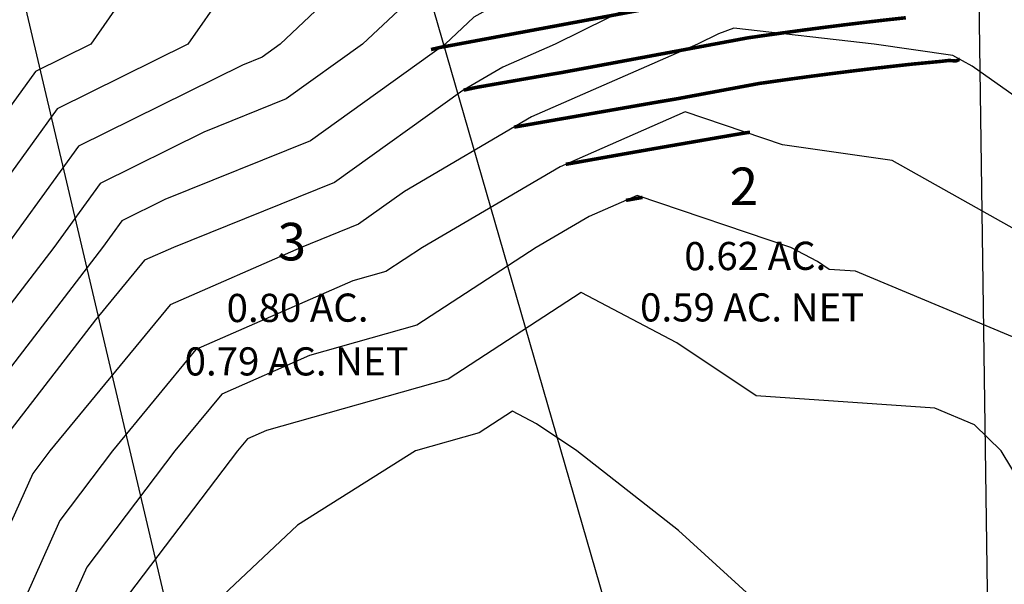
# Model space of a CAD drawing. Units: feet. Extents: x 2082440 to 2091089, y 13624317 to 13631822.
# Drawn here: x 2086773 to 2086982, y 13628054 to 13628174 of the extents above; entities that cross this region are included whole.
import ezdxf

# ---------------------------------------------------------------- set-up
doc = ezdxf.new("R2010")
doc.units = ezdxf.units.FT
doc.header["$MEASUREMENT"] = 0
doc.linetypes.add('CENTER2', pattern=[1.125, 0.75, -0.125, 0.125, -0.125])
for name, color, linetype in [('CP-ROAD-CNTR', 1, 'CENTER2'), ('CP-ROAD-SWLK-HR-PATT', 14, 'Continuous'), ('CP-SUBD-LOTS', 2, 'Continuous'), ('CP-SUBD-LOTS-ANNO', 2, 'Continuous'), ('CP-TOPO-MAJR', 14, 'Continuous'), ('CP-TOPO-MINR', 13, 'Continuous')]:
    doc.layers.add(name, color=color, linetype=linetype)
doc.styles.get("Standard").update_dxf_attribs({"font": 'ariali.ttf'})

msp = doc.modelspace()

# ---------------------------------------------------------------- hatches: boundary and pattern name
at = {"layer": 'CP-ROAD-SWLK-HR-PATT'}
h = msp.add_hatch(dxfattribs=at)
h.set_pattern_fill('AR-CONC', color=256)
h.set_pattern_definition([(49.99999999999999, (2206406.091766166, 13712488.16355999), (7.172601826007535, -0.6275213498259511), [0.75, -8.25]), (355, (2206406.091766166, 13712488.16355999), (-1.38751333613, 7.521921337000118), [0.6, -6.6]), (100.45144446, (2206406.689482976, 13712488.11126655), (5.78508846727112, 6.894399909686294), [0.6374019199999996, -7.011421119999997]), (46.18420000000001, (2206406.091766166, 13712490.16355999), (10.67241330671572, -1.655192807930765), [1.125, -12.375]), (96.63563549, (2206406.981133616, 13712490.02562692), (9.346619456742284, 9.741186007745505), [0.95610342, -10.5171376]), (351.1841639899999, (2206406.091766166, 13712490.16355999), (9.346619450547731, 9.741186002699902), [0.9, -9.90000001]), (21, (2206407.091766166, 13712489.66355999), (5.969070521184617, -4.026188906653388), [0.75, -8.25]), (326.0000000000001, (2206407.091766166, 13712489.66355999), (2.433153319215817, 7.25150045046853), [0.6, -6.6]), (71.45144474, (2206407.589188705, 13712489.32804425), (8.402223767299711, 3.225311528063538), [0.6374019000000001, -7.01142112]), (37.50000000000001, (2206406.091766166, 13712488.16355999), (0.1215985531729067, 3.328938538313115), [0, -6.52, 0, -6.7, 0, -6.625]), (7.499999999999999, (2206406.091766166, 13712488.16355999), (2.630695374421486, 3.944117118823602), [0, -3.82, 0, -6.37, 0, -2.525]), (327.5, (2206403.861766165, 13712488.16355999), (5.33822436172409, -0.2255487173437976), [0, -2.5, 0, -7.8, 0, -10.35]), (317.5, (2206402.861766165, 13712488.16355999), (5.831861693423862, 1.001049823323177), [0, -3.25, 0, -5.18, 0, -7.35])])
edge = h.paths.add_edge_path()
edge.add_line((2087084.384718135, 13628014.47482272), (2087088.384314338, 13628014.5316577))
edge.add_line((2087088.384314338, 13628014.5316577), (2087084.887996997, 13628260.57480776))
edge.add_line((2087084.887996997, 13628260.57480776), (2087084.887529118, 13628260.60629439))
edge.add_line((2087084.887529118, 13628260.60629439), (2087077.124932742, 13628272.11781158))
edge.add_line((2087077.124932742, 13628272.11781158), (2087077.054299902, 13628277.11731266))
edge.add_line((2087077.054299902, 13628277.11731266), (2087072.05479883, 13628277.04667982))
edge.add_line((2087072.05479883, 13628277.04667982), (2087060.319865697, 13628284.47812662))
edge.add_arc((2087060.640416387, 13628260.23227202), 24.24797347674061, 90.75745449903478, 90.81412890775027)
edge.add_line((2087060.295882949, 13628284.47779768), (2086966.491250943, 13628283.144817))
edge.add_arc((2086980.476208157, 13627298.9941764), 984.2499999540524, 90.81412851310844, 113.0830793293784)
edge.add_arc((2086604.485435397, 13628181.21406888), 25.2500000181086, 113.0830793579108, 171.2587997507291)
edge.add_arc((2086531.344955541, 13628192.45996633), 48.75000000208616, 242.11711962190782, 351.25879976629415, ccw=False)
edge.add_arc((2086496.737691539, 13628127.05096633), 25.25000001427951, 62.11711963432453, 120.2928400014745)
edge.add_arc((2086980.476208294, 13627298.99417631), 984.250000061835, 120.2928400207775, 149.3393028927853)
edge.add_line((2086133.822110428, 13627800.91538645), (2086098.635483596, 13627741.56164483))
edge.add_arc((2086120.355591261, 13627728.68533236), 25.2499999945024, 149.3393029128477, 205.6937178522947)
edge.add_arc((2086053.672373522, 13627696.60187134), 48.7500000008462, -87.01511201878452, 25.69371785086622, ccw=False)
edge.add_arc((2086057.52574306, 13627622.70226686), 25.24999999039241, 92.9848879692992, 149.3393029221383)
edge.add_line((2086035.805635396, 13627635.57857932), (2085961.223236778, 13627509.77099798))
edge.add_arc((2086377.77619278, 13627262.82627272), 484.2499999850206, 149.3393029145453, 167.9290491286245)
edge.add_line((2085904.233256505, 13627364.09398717), (2085850.899226391, 13627114.69610793))
edge.add_arc((2085877.546712195, 13627108.99751169), 27.249999976641, 167.929049077819, 248.0800222608852)
edge.add_arc((2085849.175055246, 13627038.4918447), 48.74999999654894, -208.22310740260957, 68.08002222034429, ccw=False)
edge.add_arc((2085782.210482412, 13627074.43271258), 27.24999999432925, 331.7768925947021, 347.9290491340142)
edge.add_line((2085808.857968239, 13627068.73411637), (2085873.429740773, 13627370.68135528))
edge.add_arc((2086377.776192804, 13627262.82627271), 515.7500000128805, 149.3393029145636, 167.9290491273013, ccw=False)
edge.add_line((2085934.126864832, 13627525.8345165), (2086008.709263448, 13627651.64209784))
edge.add_arc((2085986.989155779, 13627664.51841031), 25.24999999940634, 329.3393029096176, 385.6937178517512)
edge.add_arc((2086053.672373521, 13627696.60187134), 48.74999999976549, 92.98488797859682, 205.6937178539067, ccw=False)
edge.add_arc((2086049.819003982, 13627770.50147582), 25.24999999424601, 272.9848879746627, 329.3393029225439)
edge.add_line((2086071.53911165, 13627757.62516335), (2086106.725738482, 13627816.97890497))
edge.add_arc((2086980.476210319, 13627298.99417425), 1015.75000285267, 120.1479043413182, 149.3393028519984, ccw=False)
edge.add_arc((2086457.650713864, 13628199.17999184), 25.24999999579731, 300.147904337734, 354.7897260157723)
edge.add_arc((2086531.344955544, 13628192.45996632), 48.75000000193584, 58.586193332082814, 174.7897260105205, ccw=False)
edge.add_arc((2086569.914887628, 13628255.61343293), 25.25000004100177, 238.5861933825879, 293.228015012226)
edge.add_arc((2086980.476208311, 13627298.99417629), 1015.750000067238, 90.81412852191852, 113.22801505457599, ccw=False)
edge.add_line((2086966.043675473, 13628314.64163709), (2087059.848307468, 13628315.97461775))
edge.add_arc((2087059.503668688, 13628340.22742905), 24.25525988140842, 270.8141331871037, 270.8707905808346)
edge.add_line((2087059.872289883, 13628315.97497041), (2087071.390906224, 13628323.73726527))
edge.add_line((2087071.390906224, 13628323.73726527), (2087076.390812363, 13628323.80831484))
edge.add_line((2087076.390812363, 13628323.80831484), (2087076.319357753, 13628328.80780424))
edge.add_line((2087076.319357753, 13628328.80780424), (2087083.751724369, 13628340.53524459))
edge.add_line((2087083.751724369, 13628340.53524459), (2087083.75129738, 13628340.5667318))
edge.add_line((2087083.75129738, 13628340.5667318), (2087080.359906054, 13628579.22602014))
edge.add_line((2087080.359906054, 13628579.22602014), (2087076.360309852, 13628579.16918516))
edge.add_line((2087076.360309852, 13628579.16918516), (2087079.735207356, 13628341.67060141))
edge.add_line((2087079.735207356, 13628341.67060141), (2087072.940440644, 13628330.94922215))
edge.add_line((2087072.940440644, 13628330.94922215), (2087069.155542071, 13628327.05436447))
edge.add_line((2087069.155542071, 13628327.05436447), (2087058.624566383, 13628319.95763201))
edge.add_line((2087058.624566383, 13628319.95763201), (2086965.986840493, 13628318.64123329))
edge.add_arc((2086980.476208315, 13627298.9941763), 1019.750000058042, 90.8141285221599, 113.2280150550873)
edge.add_arc((2086569.914887628, 13628255.6134329), 21.2500000092681, 238.58619333974082, 293.2280150407739, ccw=False)
edge.add_arc((2086531.344955542, 13628192.45996632), 52.74999999974505, 58.5861933284634, 174.7897260141817)
edge.add_arc((2086457.650713861, 13628199.17999184), 21.24999999855784, 300.1479043407533, 354.78972601784625, ccw=False)
edge.add_arc((2086980.476209698, 13627298.99417487), 1019.750002004729, 120.1479043286347, 149.339302863942)
edge.add_line((2086103.284929348, 13627819.01871685), (2086068.098302514, 13627759.66497523))
edge.add_arc((2086049.819003982, 13627770.50147582), 21.24999999497158, 272.98488797403223, 329.3393029233043, ccw=False)
edge.add_arc((2086053.672373519, 13627696.60187134), 52.74999999801644, 92.98488797678458, 205.6937178552975)
edge.add_arc((2085986.989155775, 13627664.51841031), 21.25000000320621, -30.660697086292885, 25.693717844899027, ccw=False)
edge.add_line((2086005.268454312, 13627653.68190972), (2085930.686055696, 13627527.87432838))
edge.add_arc((2086377.776192818, 13627262.82627271), 519.7500000255798, 149.3393029152287, 167.9290491276141)
edge.add_line((2085869.51818322, 13627371.51784647), (2085804.946410686, 13627069.57060756))
edge.add_arc((2085782.210482395, 13627074.43271259), 23.25000001350705, 331.77689259982674, 347.9290491260589, ccw=False)
edge.add_arc((2085849.181915379, 13627038.49529667), 52.75441246645495, 151.7837194783249, 261.6387399664355)
edge.add_line((2085841.510679513, 13626986.30161722), (2085842.458336721, 13626985.16316394))
edge.add_line((2085842.458336721, 13626985.16316394), (2085847.954261603, 13626984.75571009))
edge.add_line((2085847.954261603, 13626984.75571009), (2085849.059439729, 13626985.7419714))
edge.add_arc((2085849.175055233, 13627038.4918447), 52.75000000392858, 269.8744211230183, 428.0800222077585)
edge.add_arc((2085877.546712221, 13627108.99751171), 23.24999999897984, 167.9290491184996, 248.080022222944, ccw=False)
edge.add_line((2085854.810783944, 13627113.85961674), (2085908.144814058, 13627363.25749598))
edge.add_arc((2086377.776192761, 13627262.82627273), 480.249999965662, 149.3393029141295, 167.9290491290384, ccw=False)
edge.add_line((2085964.664045913, 13627507.7311861), (2086039.246444532, 13627633.53876744))
edge.add_arc((2086057.525743066, 13627622.70226685), 21.25000000037328, 92.98488798077068, 149.3393029085849, ccw=False)
edge.add_arc((2086053.672373526, 13627696.60187133), 52.74999999800432, 272.984887976532, 385.6937178555168)
edge.add_arc((2086120.355591266, 13627728.68533236), 21.24999999883188, 149.3393029178654, 205.6937178450004, ccw=False)
edge.add_line((2086102.076292732, 13627739.52183295), (2086137.262919564, 13627798.87557457))
edge.add_arc((2086980.476208212, 13627298.99417639), 980.2499999516166, 120.2928400188909, 149.339302894157, ccw=False)
edge.add_arc((2086496.73769154, 13628127.05096632), 21.25000002012457, 62.1171196496191, 120.29283998887769, ccw=False)
edge.add_arc((2086531.344955541, 13628192.45996633), 52.75000000112323, 242.1171196199736, 351.2587997661754)
edge.add_arc((2086604.48543539, 13628181.21406888), 21.2500000112108, 113.0830793470646, 171.2587997497189, ccw=False)
edge.add_arc((2086980.47620819, 13627298.99417628), 980.2500000811782, 90.81412851492843, 113.08307932826, ccw=False)
edge.add_line((2086966.548085923, 13628279.1452208), (2087059.185811817, 13628280.46161953))
edge.add_line((2087059.185811817, 13628280.46161953), (2087069.914186316, 13628273.66698625))
edge.add_line((2087069.914186316, 13628273.66698625), (2087073.808227541, 13628269.88124768))
edge.add_line((2087073.808227541, 13628269.88124768), (2087080.904894614, 13628259.35726819))
edge.add_line((2087080.904894614, 13628259.35726819), (2087084.384718135, 13628014.47482272))

# ---------------------------------------------------------------- linework, layer by layer
at = {"color": 7, "linetype": 'Continuous', "lineweight": -3}
for points, elevation in [([(2086980.716253637, 13628290.39373858), (2086980.418700579, 13628283.21856564), (2086973.438406625, 13628260.85310007), (2086968.765873634, 13628259.57313673), (2086959.036223139, 13628258.71223057), (2086937.90281042, 13628258.91854019), (2086932.095913267, 13628261.43889597), (2086916.853429574, 13628264.39436978), (2086910.741086295, 13628264.4073098), (2086887.62494695, 13628255.19), (2086876.011129728, 13628249.24709944), (2086861.579800876, 13628236.13630363), (2086841.617695142, 13628222.20051605), (2086830.593836027, 13628211.88), (2086806.738306414, 13628195.99590262), (2086787.716981098, 13628168.57), (2086775.932597445, 13628162.73502422), (2086748.85729578, 13628125.27)], 608), ([(2087106.605650824, 13628227.44598333), (2087084.646103242, 13628234.34975239), (2087064.034831867, 13628240.32982675), (2087027.96645561, 13628245.90503229), (2087020.000673519, 13628250.67725444), (2086979.119644364, 13628243.89243042), (2086967.435722998, 13628246.25003411), (2086940.458336533, 13628246.51339406), (2086923.298358081, 13628253.96130465), (2086921.287885975, 13628252.93631065), (2086884.692676831, 13628234.21019462), (2086860.113361698, 13628211.88), (2086850.653830131, 13628206.54882007), (2086837.103545933, 13628193.74042291), (2086816.110422607, 13628179.76224591), (2086808.348003499, 13628168.57), (2086780.520054689, 13628154.79113705), (2086759.185657934, 13628125.27), (2086752.54794568, 13628116.62853314), (2086731.016898774, 13628081.96), (2086727.257819244, 13628073.81413928), (2086708.591295852, 13628038.65)], 609), ([(2087091.205714268, 13628200.77184543), (2087049.543047913, 13628208.53172352), (2087046.452922883, 13628209.87580027), (2087042.403554796, 13628211.88), (2087009.115393419, 13628231.82261194), (2086988.101677065, 13628228.33506844), (2086960.328366497, 13628233.93921944), (2086943.013862646, 13628234.10824793), (2086932.000323088, 13628238.88843213), (2086905.326626054, 13628225.28944746), (2086893.374223934, 13628219.1732898), (2086885.346346374, 13628211.88), (2086856.848342374, 13628195.8191638), (2086828.020854513, 13628168.57), (2086824.167475425, 13628165.80707863), (2086820.006529118, 13628164.12731526), (2086785.107511933, 13628146.84724988), (2086769.514020089, 13628125.27), (2086756.979798586, 13628108.95201941), (2086740.216284721, 13628081.96), (2086732.370507356, 13628064.95833533), (2086718.404996845, 13628038.65)], 610), ([(2087099.495940637, 13628168.57), (2087078.532563963, 13628178.82126995), (2087065.269496764, 13628181.29158195), (2087037.03943966, 13628193.57049079), (2087000.046149366, 13628211.88), (2086998.230113318, 13628212.96796944), (2086997.083709767, 13628212.77770646), (2086953.221009996, 13628221.62840477), (2086945.569388759, 13628221.7031018), (2086940.702288095, 13628223.81555961), (2086917.291312287, 13628211.88), (2086901.061291559, 13628205.85863592), (2086891.31759388, 13628201.02451673), (2086863.042854616, 13628185.08950754), (2086845.566505379, 13628168.57), (2086829.305005655, 13628156.91029976), (2086811.745553111, 13628149.82159373), (2086789.694969177, 13628138.90336271), (2086779.842382243, 13628125.27), (2086761.411651491, 13628101.27550568), (2086749.415670668, 13628081.96), (2086737.483195467, 13628056.10253137), (2086728.218697837, 13628038.65)], 611), ([(2087104.804292268, 13628137.71293534), (2087084.749056312, 13628147.55628521), (2087066.337126256, 13628157.70019384), (2087047.616777124, 13628168.57), (2087027.625956438, 13628177.2651813), (2087013.569520475, 13628184.22229276), (2086989.290682435, 13628197.48435258), (2086950.070355003, 13628207.58891676), (2086945.421994762, 13628208.1195522), (2086907.811713056, 13628194.16607653), (2086879.147258834, 13628179.94484423), (2086869.237366859, 13628174.35985127), (2086863.112156245, 13628168.57), (2086834.442535884, 13628148.01352088), (2086803.484577104, 13628135.5158722), (2086794.282426422, 13628130.95947554), (2086790.170744398, 13628125.27), (2086765.843504397, 13628093.59899194), (2086758.615056616, 13628081.96), (2086742.595883579, 13628047.24672741)], 612), ([(2087091.119612116, 13628114.01271189), (2087076.406394855, 13628125.27), (2087054.560274147, 13628137.30594907), (2087033.64785948, 13628149.44855881), (2087017.635206223, 13628159.96196246), (2087005.435952461, 13628168.57), (2086980.47040861, 13628182.20716564), (2086961.972532849, 13628186.97288243), (2086934.991640445, 13628190.05289704), (2086914.562134552, 13628182.47351714), (2086886.538070088, 13628168.57), (2086875.399384771, 13628163.68780201), (2086866.872075898, 13628158.68545698), (2086839.580066114, 13628139.11674201), (2086805.280264654, 13628125.27), (2086799.12520354, 13628122.57273215), (2086788.697438007, 13628109.90571126), (2086770.275357303, 13628085.92247821), (2086767.814442563, 13628081.96), (2086748.900111842, 13628040.97297048)], 613), ([(2087094.541111019, 13628081.96), (2087076.169520491, 13628088.11835203), (2087063.432356945, 13628097.86373383), (2087042.425344324, 13628116.28953938), (2087031.732570121, 13628125.27), (2087006.984882207, 13628141.51855221), (2086975.312963595, 13628163.86689167), (2086971.209341669, 13628166.16696025), (2086954.487525607, 13628168.57), (2086924.561286128, 13628171.98624189), (2086921.312556049, 13628170.78095775), (2086916.856128094, 13628168.57), (2086881.523316695, 13628153.08327283), (2086854.474002746, 13628137.21542948), (2086844.717596343, 13628130.21996314), (2086832.456029488, 13628125.27), (2086804.612333342, 13628113.06834918), (2086779.003267542, 13628081.96), (2086775.348095936, 13628077.13606459), (2086758.086640427, 13628038.65)], 614), ([(2087092.202657539, 13628038.65), (2087061.058024274, 13628061.94363027), (2087061.058024274, 13628061.94363027), (2087043.931478489, 13628081.96), (2087029.774782451, 13628094.37721196), (2087001.941622478, 13628117.7532407), (2086996.377637995, 13628123.14933939), (2086991.310929704, 13628125.27), (2086958.282975532, 13628143.78207569), (2086934.968254542, 13628147.13256112), (2086914.257603936, 13628154.14233044), (2086887.647248619, 13628142.47874364), (2086858.312152512, 13628125.27), (2086850.512472715, 13628120.18366848), (2086843.492940595, 13628118.19763946), (2086810.099463143, 13628103.56396621), (2086792.314610945, 13628081.96), (2086781.104591014, 13628067.16550663), (2086768.315048768, 13628038.65)], 615), ([(2087043.75049768, 13628038.65), (2087016.535763124, 13628071.44560394), (2087016.535763124, 13628071.44560394), (2087010.18580407, 13628081.96), (2086986.089313937, 13628105.32941078), (2086950.507210869, 13628120.22222873), (2086944.901292921, 13628120.60763263), (2086942.415937869, 13628122.28093729), (2086936.720835, 13628125.27), (2086903.983459655, 13628136.35035926), (2086893.771180543, 13628131.87421445), (2086882.513225298, 13628125.27), (2086857.13177044, 13628108.71823157), (2086834.289045835, 13628102.25536295), (2086815.586592945, 13628094.05958325), (2086805.625954347, 13628081.96), (2086786.861086092, 13628057.19494866), (2086778.543457109, 13628038.65)], 616), ([(2087002.527190128, 13628047.18103441), (2086981.523129969, 13628081.96), (2086975.800989878, 13628087.50948217), (2086967.351386748, 13628091.04604663), (2086929.343191775, 13628093.65908998), (2086912.492452922, 13628105.00411683), (2086892.072248057, 13628115.72161821), (2086863.751068166, 13628097.25279466), (2086825.085151075, 13628086.31308643), (2086821.073722746, 13628084.55520028), (2086818.93729775, 13628081.96), (2086792.617581171, 13628047.2243907)], 617), ([(2086941.703675858, 13628038.65), (2086912.789464665, 13628064.98600083), (2086912.789464665, 13628064.98600083), (2086891.135118266, 13628081.96), (2086882.568967975, 13628087.72729637), (2086877.458363201, 13628090.40958649), (2086870.370365891, 13628085.78735775), (2086856.842738426, 13628081.96), (2086831.704506424, 13628066.14137685), (2086802.557721549, 13628038.65)], 618)]:
    msp.add_lwpolyline(points, dxfattribs=dict(at, elevation=elevation))
at = {"layer": 'CP-SUBD-LOTS'}
for points in [[(2086979.09026148, 13628016.85555736), (2086975.435894534, 13628274.02098812)], [(2086904.485889334, 13628024.20819431), (2086835.546058167, 13628263.16234198)], [(2086848.919728065, 13627857.50731779), (2086756.897622844, 13628248.01346813)]]:
    msp.add_lwpolyline(points, dxfattribs=at)
at = {"layer": 'CP-TOPO-MINR', "const_width": 0.75, "flags": 128}
for points, elevation in [([(2086925.046811709, 13628179.62589458), (2086863.599616729, 13628168.17066062), (2086862.626558885, 13628167.99823334), (2086862.595429879, 13628167.99302856), (2086862.344934764, 13628167.94923586), (2086862.330588817, 13628167.94630478), (2086862.294398956, 13628167.93858295), (2086862.238999578, 13628167.92611351), (2086862.203273426, 13628167.91831956), (2086862.165673876, 13628167.90952182), (2086861.446334451, 13628167.74582807), (2086860.850417563, 13628167.61038331), (2086860.130611853, 13628167.43861719)], 612), ([(2086961.202679392, 13628174.21566525), (2086960.690879351, 13628174.15665304), (2086956.745078732, 13628173.72340548), (2086956.206355884, 13628173.65855858), (2086952.311252251, 13628173.2105982), (2086951.745826392, 13628173.1396677), (2086947.872795114, 13628172.67424958), (2086947.280688214, 13628172.59696361), (2086943.439165357, 13628172.11540241), (2086942.820475827, 13628172.03149908), (2086939.010519075, 13628171.53409792), (2086938.365361242, 13628171.44331837), (2086934.587001489, 13628170.93037731), (2086933.915502126, 13628170.83246553), (2086930.168756176, 13628170.3042828), (2086929.471053959, 13628170.19898574), (2086928.200304244, 13628170.02628574), (2086927.494608977, 13628169.91616559), (2086888.001668046, 13628162.55373223), (2086887.376270647, 13628162.44291089), (2086885.467736889, 13628162.12380322), (2086870.109765367, 13628159.43885261), (2086869.230208659, 13628159.25914709), (2086868.878710804, 13628159.18414798), (2086867.568379408, 13628158.90174446), (2086867.076338831, 13628158.79924719), (2086867.06018732, 13628158.79580812)], 613), ([(2086972.673493164, 13628165.34630745), (2086972.650216889, 13628165.34422802), (2086971.85906775, 13628165.00352785), (2086970.418110624, 13628165.11809038), (2086968.625932586, 13628164.91415007), (2086962.72931639, 13628164.35462944), (2086962.64376925, 13628164.34476557), (2086958.307047274, 13628163.86859498), (2086958.190113875, 13628163.85451953), (2086953.91053997, 13628163.36234275), (2086953.762475339, 13628163.34376862), (2086949.50856229, 13628162.83258032), (2086949.329414249, 13628162.80919666), (2086945.111496301, 13628162.28045176), (2086944.901392911, 13628162.25195867), (2086940.719500533, 13628161.70600021), (2086940.478586987, 13628161.67210149), (2086936.332721545, 13628161.10926874), (2086936.061156355, 13628161.06967163), (2086931.951304082, 13628160.49030143), (2086931.649258465, 13628160.44471677), (2086930.255803223, 13628160.2553406), (2086929.942406245, 13628160.2064366), (2086912.403719363, 13628156.93680384), (2086912.125982408, 13628156.88758844), (2086908.340043899, 13628156.25457789), (2086879.811670648, 13628151.26711759), (2086879.300882129, 13628151.17994757), (2086877.993994657, 13628150.95112154), (2086877.978866793, 13628150.94797888), (2086877.830811218, 13628150.9171514)], 614), ([(2086905.15626974, 13628135.95340756), (2086904.955171326, 13628135.91754762), (2086904.950010966, 13628135.91662647), (2086904.67192322, 13628135.86610194), (2086901.764512492, 13628135.34439102), (2086901.627095788, 13628135.31754125)], 616)]:
    msp.add_lwpolyline(points, dxfattribs=dict(at, elevation=elevation))

# ---------------------------------------------------------------- next in the draw order: texts
at = {"layer": 'CP-SUBD-LOTS-ANNO', "attachment_point": 5, "rotation": 0.18472222222222218, "bg_fill": 3, "box_fill_scale": 1.1, "bg_fill_color": 256, "bg_fill_transparency": 0}
for s, insert, char_height in [('2', (2086926.730075035, 13628137.27298032), 8), ('3', (2086830.50201568, 13628125.49749853), 8), ('0.62 AC.', (2086929.154527931, 13628122.70380946), 6), ('0.80 AC.', (2086831.72139145, 13628111.65955463), 6)]:
    msp.add_mtext(s, dxfattribs=dict(at, insert=insert, char_height=char_height))
at = {"layer": 'CP-SUBD-LOTS-ANNO', "linetype": 'ByBlock', "char_height": 5.999999999999999, "attachment_point": 5, "bg_fill": 3, "box_fill_scale": 1, "bg_fill_color": 256, "bg_fill_transparency": 0}
for s, insert in [('0.59 AC. NET', (2086928.482850174, 13628111.74659583)), ('0.79 AC. NET', (2086831.531183336, 13628100.24171585))]:
    msp.add_mtext(s, dxfattribs=dict(at, insert=insert))

# ---------------------------------------------------------------- next in the draw order: linework, layer by layer
at = {"layer": 'CP-ROAD-CNTR'}
msp.add_lwpolyline([(2085819.838373595, 13627044.76552861), (2085888.831498638, 13627367.38767123, -0.08129142892686854), (2085947.675050805, 13627517.80275724), (2086120.273924455, 13627808.94714571, -0.2610638067154227), (2086966.267463207, 13628298.89322704), (2087584.303455758, 13628307.67562947)], format="xyb", dxfattribs=at)
at = {"layer": 'CP-TOPO-MAJR', "const_width": 0.75, "elevation": 615, "flags": 128}
msp.add_lwpolyline([(2086928.036015774, 13628149.82081221), (2086927.304602811, 13628149.72641642), (2086927.209730127, 13628149.71204237), (2086927.10656285, 13628149.69639368), (2086921.267218427, 13628148.6998643), (2086919.428659301, 13628148.37794662), (2086908.865584154, 13628146.54741556), (2086901.946676384, 13628145.33476664), (2086894.794490119, 13628144.06104958), (2086889.078382445, 13628143.04371103), (2086888.964918532, 13628143.02122743), (2086888.818676176, 13628142.99219214)], dxfattribs=at)

doc.saveas('drawing.dxf')
